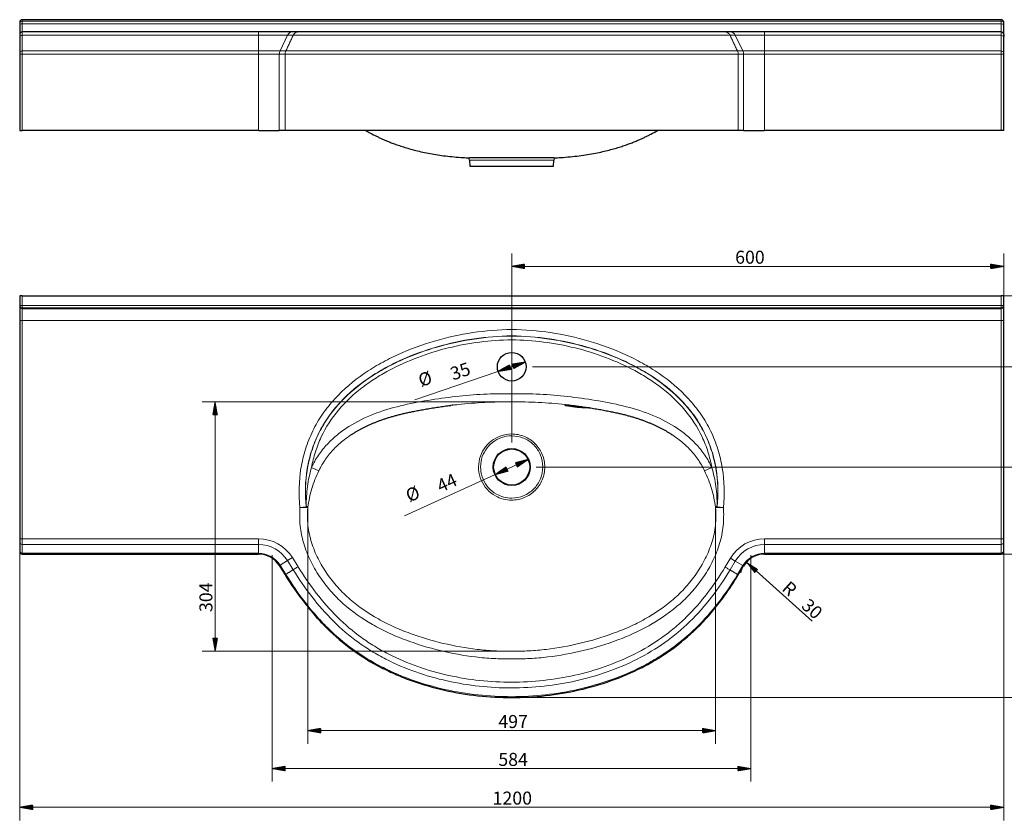
# Model space of a CAD drawing. Units: millimetres. Extents: x 337 to 2224, y 383 to 1422.
# Drawn here: x 337 to 1538, y 383 to 1360 of the extents above; entities that cross this region are included whole.
import ezdxf

# ---------------------------------------------------------------- set-up
doc = ezdxf.new("R2010")
doc.units = ezdxf.units.MM
doc.layers.add('1', color=7, linetype='Continuous', true_color=0xffffff)
doc.layers.add('256', color=7, linetype='Continuous', true_color=0xffffff)
doc.styles.add('Arial', font='Arial')

msp = doc.modelspace()

# ---------------------------------------------------------------- hatches: boundary and pattern name
at = {"layer": '256', "linetype": 'Continuous', "lineweight": 13}
h = msp.add_hatch(dxfattribs=at)
h.set_pattern_fill('ANSI31', color=9, scale=0.02, angle=-2e-12, style=0)
h.paths.add_polyline_path([(936.9, 1058.7), (952.7, 1061.4), (952.7, 1055.9)], flags=0)
h = msp.add_hatch(dxfattribs=at)
h.set_pattern_fill('ANSI31', color=9, scale=0.02, angle=-2e-12, style=0)
h.paths.add_polyline_path([(1536.9, 1058.7), (1521, 1055.9), (1521, 1061.4)], flags=0)
h = msp.add_hatch(dxfattribs=at)
h.set_pattern_fill('ANSI31', color=9, scale=0.02, angle=-1e-12, style=0)
h.paths.add_polyline_path([(920.3, 930.6), (934.4, 938.4), (936.2, 933.1)], flags=0)
h = msp.add_hatch(dxfattribs=at)
h.set_pattern_fill('ANSI31', color=9, scale=0.02, angle=-1e-12, style=0)
h.paths.add_polyline_path([(953.4, 941.9), (939.3, 934.1), (937.5, 939.4)], flags=0)
h = msp.add_hatch(dxfattribs=at)
h.set_pattern_fill('ANSI31', color=9, scale=0.02, angle=-1e-12, style=0)
h.paths.add_polyline_path([(575.2, 893.3), (578, 877.4), (572.4, 877.4)], flags=0)
h = msp.add_hatch(dxfattribs=at)
h.set_pattern_fill('ANSI31', color=9, scale=0.02, angle=-1e-12, style=0)
h.paths.add_polyline_path([(956.9, 823.1), (943.6, 813.9), (941.3, 819)], flags=0)
h = msp.add_hatch(dxfattribs=at)
h.set_pattern_fill('ANSI31', color=9, scale=0.02, angle=-1e-12, style=0)
h.paths.add_polyline_path([(916.9, 804.8), (930.1, 814), (932.5, 808.9)], flags=0)
h = msp.add_hatch(dxfattribs=at)
h.set_pattern_fill('ANSI31', color=9, scale=0.02, angle=-8e-13, style=0)
h.paths.add_polyline_path([(1223.1, 697.8), (1236.8, 689.3), (1233, 685.1)], flags=0)
h = msp.add_hatch(dxfattribs=at)
h.set_pattern_fill('ANSI31', color=9, scale=0.02, angle=-1e-12, style=0)
h.paths.add_polyline_path([(575.2, 589.2), (572.4, 605.1), (578, 605.1)], flags=0)
h = msp.add_hatch(dxfattribs=at)
h.set_pattern_fill('ANSI31', color=9, scale=0.02, angle=-2e-12, style=0)
h.paths.add_polyline_path([(688.2, 492.3), (704.1, 495.1), (704.1, 489.5)], flags=0)
h = msp.add_hatch(dxfattribs=at)
h.set_pattern_fill('ANSI31', color=9, scale=0.02, angle=-2e-12, style=0)
h.paths.add_polyline_path([(1185.5, 492.3), (1169.7, 489.5), (1169.7, 495.1)], flags=0)
h = msp.add_hatch(dxfattribs=at)
h.set_pattern_fill('ANSI31', color=9, scale=0.02, angle=-2e-12, style=0)
h.paths.add_polyline_path([(644.7, 446), (660.6, 448.8), (660.6, 443.3)], flags=0)
h = msp.add_hatch(dxfattribs=at)
h.set_pattern_fill('ANSI31', color=9, scale=0.02, angle=-2e-12, style=0)
h.paths.add_polyline_path([(1228.4, 446), (1212.5, 443.3), (1212.5, 448.8)], flags=0)
h = msp.add_hatch(dxfattribs=at)
h.set_pattern_fill('ANSI31', color=9, scale=0.02, angle=-2e-12, style=0)
h.paths.add_polyline_path([(336.9, 398.8), (352.7, 401.6), (352.7, 396)], flags=0)
h = msp.add_hatch(dxfattribs=at)
h.set_pattern_fill('ANSI31', color=9, scale=0.02, angle=-2e-12, style=0)
h.paths.add_polyline_path([(1536.9, 398.8), (1521, 396), (1521, 401.6)], flags=0)

# ---------------------------------------------------------------- linework, layer by layer
at = {"layer": '1', "color": 252, "linetype": 'Continuous', "lineweight": 25}
for p, q in [((1533.9, 1359.6), (339.9, 1359.6)), ((336.9, 1356.6), (336.9, 1353.4)), ((336.9, 1353.4), (336.9, 1341.6)), ((1536.9, 1353.4), (1536.9, 1356.6)), ((1536.9, 1341.6), (1536.9, 1353.4)), ((336.9, 1341.6), (336.9, 1339)), ((336.9, 1339), (336.9, 1319.9)), ((628.1, 1344.6), (339.9, 1344.6)), ((669.4, 1344.6), (628.1, 1344.6)), ((676.4, 1344.6), (669.4, 1344.6)), ((678.3, 1344.6), (678.3, 1344.6)), ((1195.4, 1344.6), (1195.4, 1344.6)), ((1203.6, 1344.6), (1197.2, 1344.6)), ((1245.4, 1344.6), (1203.6, 1344.6)), ((1533.9, 1344.6), (1245.4, 1344.6)), ((1536.9, 1341.6), (1536.9, 1339)), ((1536.9, 1319.9), (1536.9, 1339)), ((336.9, 1319.9), (336.9, 1317.5)), ((336.9, 1317.5), (336.9, 1224.6)), ((1536.9, 1317.5), (1536.9, 1319.9)), ((1536.9, 1224.6), (1536.9, 1317.5)), ((336.9, 1224.6), (339.9, 1224.6)), ((628.1, 1224.6), (339.9, 1224.6)), ((628.1, 1224.6), (653.5, 1224.6)), ((660.5, 1224.6), (653.5, 1224.6)), ((1219.7, 1224.6), (1213.2, 1224.6)), ((1219.7, 1224.6), (1245.4, 1224.6)), ((1533.9, 1224.6), (1245.4, 1224.6)), ((1536.9, 1224.6), (1533.9, 1224.6)), ((885.4, 1188.3), (885.7, 1180.8)), ((885.7, 1180.8), (988, 1180.8)), ((988, 1180.8), (988.3, 1188.3)), ((339.9, 1022.7), (336.9, 1022.7)), ((336.9, 1022.7), (336.9, 1010.9)), ((339.9, 1022.7), (1533.9, 1022.7)), ((1536.9, 1022.7), (1533.9, 1022.7)), ((1536.9, 1010.9), (1536.9, 1022.7)), ((336.9, 1010.9), (336.9, 1009.7)), ((336.9, 1009.7), (336.9, 992.8)), ((1536.9, 1009.7), (1536.9, 1010.9)), ((1536.9, 992.8), (1536.9, 1009.7)), ((336.9, 992.8), (336.9, 726.4)), ((1536.9, 726.4), (1536.9, 992.8)), ((336.9, 726.4), (336.9, 722.1)), ((336.9, 722.1), (336.9, 711.4)), ((1536.9, 722.1), (1536.9, 726.4)), ((1536.9, 711.4), (1536.9, 722.1)), ((336.9, 711.4), (336.9, 710.7)), ((1536.9, 710.7), (1536.9, 711.4)), ((339.9, 707.7), (628.1, 707.7)), ((1245.4, 707.7), (1533.9, 707.7)), ((653.5, 693.6), (660.5, 682.4)), ((1213.2, 682.4), (1219.7, 693.2))]:
    msp.add_line(p, q, dxfattribs=at)
at = {"layer": '1', "color": 13, "linetype": 'Continuous', "lineweight": 13}
for p, q in [((339.9, 1357.6), (339.9, 1359.6)), ((339.9, 1354.4), (339.9, 1357.6)), ((339.9, 1357.6), (1533.9, 1357.6)), ((1533.9, 1359.6), (1533.9, 1357.6)), ((1533.9, 1357.6), (1533.9, 1354.4)), ((339.9, 1344.6), (339.9, 1354.4)), ((1533.9, 1354.4), (339.9, 1354.4)), ((1533.9, 1354.4), (1533.9, 1344.6)), ((339.9, 1340.5), (339.9, 1344.6)), ((339.9, 1321.4), (339.9, 1340.5)), ((339.9, 1340.5), (628.1, 1340.5)), ((628.1, 1344.6), (628.1, 1340.5)), ((628.1, 1321.4), (628.1, 1340.5)), ((628.1, 1340.5), (663.4, 1340.5)), ((654.4, 1321.4), (663.4, 1340.5)), ((663.4, 1340.5), (670.5, 1340.5)), ((1203.2, 1340.5), (1209.6, 1340.5)), ((1218.8, 1321.4), (1209.6, 1340.5)), ((1209.6, 1340.5), (1245.4, 1340.5)), ((1245.4, 1344.6), (1245.4, 1340.5)), ((1245.4, 1340.5), (1245.4, 1321.4)), ((1245.4, 1340.5), (1533.9, 1340.5)), ((1533.9, 1344.6), (1533.9, 1340.5)), ((1533.9, 1340.5), (1533.9, 1321.4)), ((339.9, 1317.5), (339.9, 1321.4)), ((628.1, 1321.4), (339.9, 1321.4)), ((628.1, 1317.5), (628.1, 1321.4)), ((654.4, 1321.4), (628.1, 1321.4)), ((661.4, 1321.4), (654.4, 1321.4)), ((1218.8, 1321.4), (1212.3, 1321.4)), ((1245.4, 1321.4), (1218.8, 1321.4)), ((1245.4, 1321.4), (1245.4, 1317.5)), ((1533.9, 1321.4), (1245.4, 1321.4)), ((1533.9, 1321.4), (1533.9, 1317.5)), ((336.9, 1317.5), (339.9, 1317.5)), ((339.9, 1224.6), (339.9, 1317.5)), ((339.9, 1317.5), (628.1, 1317.5)), ((628.1, 1317.5), (628.1, 1224.6)), ((628.1, 1317.5), (653.5, 1317.5)), ((653.5, 1224.6), (653.5, 1317.5)), ((653.5, 1317.5), (660.5, 1317.5)), ((660.5, 1224.6), (660.5, 1317.5)), ((1213.2, 1224.6), (1213.2, 1317.5)), ((1213.2, 1317.5), (1219.7, 1317.5)), ((1219.7, 1317.5), (1219.7, 1224.6)), ((1219.7, 1317.5), (1245.4, 1317.5)), ((1245.4, 1224.6), (1245.4, 1317.5)), ((1245.4, 1317.5), (1533.9, 1317.5)), ((1533.9, 1317.5), (1533.9, 1224.6)), ((1536.9, 1317.5), (1533.9, 1317.5)), ((885.4, 1188.3), (988.3, 1188.3)), ((339.9, 1010.9), (339.9, 1022.7)), ((1533.9, 1022.7), (1533.9, 1010.9)), ((336.9, 1010.9), (339.9, 1010.9)), ((1533.9, 1010.9), (339.9, 1010.9)), ((339.9, 1008), (339.9, 1010.9)), ((1533.9, 1010.9), (1536.9, 1010.9)), ((1533.9, 1010.9), (1533.9, 1008)), ((339.9, 1006.9), (339.9, 1008)), ((339.9, 1008), (1533.9, 1008)), ((339.9, 992.8), (339.9, 1006.9)), ((1533.9, 1006.9), (339.9, 1006.9)), ((1533.9, 1008), (1533.9, 1006.9)), ((1533.9, 1006.9), (1533.9, 992.8)), ((336.9, 992.8), (339.9, 992.8)), ((339.9, 992.8), (1533.9, 992.8)), ((339.9, 726.4), (339.9, 992.8)), ((1533.9, 992.8), (1533.9, 726.4)), ((1536.9, 992.8), (1533.9, 992.8)), ((701.7, 809.3), (692.8, 813.4)), ((1172.1, 809.3), (1180.9, 813.4)), ((678.6, 764.6), (686.2, 765.4)), ((678.6, 764.6), (688.2, 764.1)), ((1185.5, 764.1), (1195.1, 764.6)), ((1187.5, 765.4), (1195.1, 764.6)), ((336.9, 726.4), (339.9, 726.4)), ((339.9, 719.5), (339.9, 726.4)), ((628.1, 726.4), (339.9, 726.4)), ((628.1, 719.5), (628.1, 726.4)), ((1245.4, 726.4), (1245.4, 719.5)), ((1533.9, 726.4), (1245.4, 726.4)), ((1533.9, 726.4), (1533.9, 719.5)), ((1536.9, 726.4), (1533.9, 726.4)), ((339.9, 708.8), (339.9, 719.5)), ((339.9, 719.5), (628.1, 719.5)), ((339.9, 707.7), (339.9, 708.8)), ((628.1, 708.8), (339.9, 708.8)), ((628.1, 708.8), (628.1, 719.5)), ((628.1, 707.7), (628.1, 708.8)), ((1245.4, 719.5), (1245.4, 708.8)), ((1245.4, 719.5), (1533.9, 719.5)), ((1245.4, 708.8), (1245.4, 707.7)), ((1533.9, 708.8), (1245.4, 708.8)), ((1533.9, 719.5), (1533.9, 708.8)), ((1533.9, 708.8), (1533.9, 707.7)), ((654.4, 694.2), (663.4, 699.8)), ((663.4, 699.8), (669.4, 703.5)), ((663.4, 699.8), (670.5, 688.6)), ((676.4, 692.3), (669.4, 703.5)), ((1203.6, 702.8), (1197.2, 692)), ((1203.2, 688.4), (1209.6, 699.2)), ((1209.6, 699.2), (1203.6, 702.8)), ((1218.8, 693.7), (1209.6, 699.2)), ((653.5, 693.6), (654.4, 694.2)), ((661.4, 682.9), (654.4, 694.2)), ((1218.8, 693.7), (1212.3, 682.9)), ((1219.7, 693.2), (1218.8, 693.7))]:
    msp.add_line(p, q, dxfattribs=at)
at = {"layer": '1', "color": 252, "linetype": 'Continuous', "lineweight": 25}
for centre, radius in [((936.9, 936.2), 17.5), ((936.9, 813.9), 22.5), ((936.9, 813.9), 22)]:
    msp.add_circle(centre, radius, dxfattribs=at)
for centre, radius, start, end in [((339.9, 1356.6), 3, 90, 180), ((1533.9, 1356.6), 3, 0, 90), ((339.9, 1341.6), 3, 90, 180), ((1533.9, 1341.6), 3, 0, 90), ((880.4, 1188.1), 5, 2.5, 36.2958), ((993.3, 1188.1), 5, 143.7042, 177.5), ((339.9, 710.7), 3, 180, 270), ((1533.9, 710.7), 3, 270, 0), ((628.1, 677.7), 30, 31.9805, 90), ((1245.4, 677.7), 30, 90, 149.0817)]:
    msp.add_arc(centre, radius, start, end, dxfattribs=at)
at = {"layer": '1', "color": 13, "linetype": 'Continuous', "lineweight": 13}
for centre, radius, start, end in [((628.1, 677.7), 48.7, 31.9805, 90), ((1245.4, 677.7), 48.7, 90, 149.0817), ((628.1, 677.7), 41.7, 31.9805, 90), ((628.1, 677.7), 31, 31.9805, 90), ((1245.4, 677.7), 41.7, 90, 149.0817), ((1245.4, 677.7), 31, 90, 149.0817)]:
    msp.add_arc(centre, radius, start, end, dxfattribs=at)
for centre, major_axis, ratio, start_param, end_param in [((339.9, 1356.6), (3, 0), 0.34202, 1.570796, 3.141593), ((1533.9, 1356.6), (3, 0), 0.34202, 0, 1.570796), ((339.9, 1353.4), (3, 0), 0.34202, 1.570796, 3.141593), ((1533.9, 1353.4), (3, 0), 0.34202, 0, 1.570796), ((339.9, 1339), (3, 0), 0.488603, 1.570796, 3.141593), ((669.4, 1336.6), (0, -8), 0.848228, 3.141593, 4.201901), ((1203.6, 1336.6), (0, -8), 0.8579, 2.081285, 3.141593), ((1533.9, 1339), (3, 0), 0.488603, 0, 1.570796), ((339.9, 1319.9), (3, 0), 0.488603, 1.570796, 3.141593), ((660.3, 1317.5), (0, -8), 0.848228, 4.201901, 4.712389), ((1212.8, 1317.5), (0, -8), 0.8579, 1.570796, 2.081285), ((1533.9, 1319.9), (3, 0), 0.488603, 0, 1.570796), ((339.9, 1010.9), (3, 0), 0.939693, 3.141593, 4.712389), ((339.9, 1009.7), (3, 0), 0.939693, 3.141593, 4.712389), ((1533.9, 1010.9), (3, 0), 0.939693, 4.712389, 6.283185), ((1533.9, 1009.7), (3, 0), 0.939693, 4.712389, 6.283185), ((678.6, 764.6), (-9.9, 1.41), 0.278543, 3.85017, 3.874832), ((678.7, 765.6), (9.89, -1.47), 0.278902, 0.292102, 0.73334), ((678.6, 764.6), (-9.9, 1.41), 0.278543, 3.4337, 3.85017), ((1195, 765.6), (-9.89, -1.47), 0.278902, 5.549845, 5.991083), ((1195.1, 764.6), (-9.9, -1.41), 0.278543, 5.574608, 5.991078), ((1195.1, 764.6), (-9.9, -1.41), 0.278543, 5.549946, 5.574608), ((339.9, 722.1), (3, 0), 0.872506, 3.141593, 4.712389), ((1533.9, 722.1), (3, 0), 0.872506, 4.712389, 6.283185), ((339.9, 711.4), (3, 0), 0.872506, 3.141593, 4.712389), ((1533.9, 711.4), (3, 0), 0.872506, 4.712389, 6.283185)]:
    msp.add_ellipse(centre, major_axis=major_axis, ratio=ratio, start_param=start_param, end_param=end_param, dxfattribs=at)
for points, degree in [([(661.4, 1321.4), (670.5, 1340.5)], 1), ([(1212.3, 1321.4), (1203.2, 1340.5)], 1), ([(660.5, 1317.5), (660.5, 1318.9), (660.8, 1320.2), (661.4, 1321.4)], 3), ([(1213.2, 1317.5), (1213.2, 1318.9), (1212.9, 1320.2), (1212.3, 1321.4)], 3), ([(918.3, 780.9), (924, 777.7), (930.4, 776), (936.9, 776)], 3), ([(936.9, 773.5), (930, 773.5), (923.2, 775.3), (917.1, 778.7)], 3), ([(686.2, 765.4), (686.3, 765.7), (686.3, 766.1), (686.4, 766.4)], 3), ([(686.4, 765.4), (686.4, 765.7), (686.4, 766), (686.4, 766.4)], 3), ([(688.3, 765), (688.3, 764.7), (688.2, 764.4), (688.2, 764.1)], 3), ([(1185.4, 765), (1185.5, 764.7), (1185.5, 764.4), (1185.5, 764.1)], 3), ([(1187.4, 765.4), (1187.4, 765.7), (1187.4, 766), (1187.4, 766.4)], 3), ([(1187.5, 765.4), (1187.5, 765.7), (1187.4, 766.1), (1187.4, 766.4)], 3), ([(661.4, 682.9), (670.5, 688.6)], 1), ([(1212.3, 682.9), (1203.2, 688.4)], 1), ([(660.5, 682.4), (660.5, 682.4), (660.8, 682.6), (661.4, 682.9)], 3), ([(1213.2, 682.4), (1213.2, 682.4), (1212.9, 682.6), (1212.3, 682.9)], 3)]:
    msp.add_open_spline(points, degree=degree, dxfattribs=at)
for points, knots in [([(670.5, 1340.5), (671, 1341.7), (671.9, 1342.8), (674, 1344.2), (675.2, 1344.6), (676.4, 1344.6)], [0, 0, 0, 0, 0.5, 0.5, 1, 1, 1, 1]), ([(670.5, 1340.5), (677.5, 1340.5), (685, 1340.5), (701.3, 1340.5), (710, 1340.5), (728.8, 1340.5), (738.8, 1340.5), (754.8, 1340.5), (760.3, 1340.5), (771.6, 1340.5), (777.5, 1340.5), (807, 1340.5), (832, 1340.5), (884, 1340.5), (910.2, 1340.5), (949.9, 1340.5), (963.2, 1340.5), (989.5, 1340.5), (1002.5, 1340.5), (1028.1, 1340.5), (1040.7, 1340.5), (1065.6, 1340.5), (1078, 1340.5), (1101.6, 1340.5), (1112.9, 1340.5), (1134.4, 1340.5), (1144.7, 1340.5), (1173.3, 1340.5), (1189.4, 1340.5), (1203.2, 1340.5)], [0, 0, 0, 0, 0.0625, 0.0625, 0.125, 0.125, 0.1875, 0.1875, 0.21875, 0.21875, 0.25, 0.25, 0.375, 0.375, 0.5, 0.5, 0.5625, 0.5625, 0.625, 0.625, 0.6875, 0.6875, 0.75, 0.75, 0.8125, 0.8125, 0.875, 0.875, 1, 1, 1, 1]), ([(1203.2, 1340.5), (1202.6, 1341.7), (1201.7, 1342.8), (1199.6, 1344.2), (1198.4, 1344.6), (1197.2, 1344.6)], [0, 0, 0, 0, 0.5, 0.5, 1, 1, 1, 1]), ([(1212.3, 1321.4), (1205.3, 1321.4), (1197.6, 1321.4), (1180.8, 1321.4), (1171.7, 1321.4), (1152.1, 1321.4), (1141.7, 1321.4), (1125, 1321.4), (1119.3, 1321.4), (1107.5, 1321.4), (1101.5, 1321.4), (1071, 1321.4), (1045.3, 1321.4), (1005.4, 1321.4), (991.7, 1321.4), (964.4, 1321.4), (950.7, 1321.4), (923.2, 1321.4), (909.5, 1321.4), (882.1, 1321.4), (868.5, 1321.4), (841.8, 1321.4), (828.7, 1321.4), (809.4, 1321.4), (803, 1321.4), (790.4, 1321.4), (784.2, 1321.4), (765.9, 1321.4), (754.2, 1321.4), (732.2, 1321.4), (721.8, 1321.4), (707.2, 1321.4), (702.5, 1321.4), (693.4, 1321.4), (689.1, 1321.4), (676.5, 1321.4), (668.7, 1321.4), (661.4, 1321.4)], [0, 0, 0, 0, 0.0625, 0.0625, 0.125, 0.125, 0.1875, 0.1875, 0.21875, 0.21875, 0.25, 0.25, 0.375, 0.375, 0.4375, 0.4375, 0.5, 0.5, 0.5625, 0.5625, 0.625, 0.625, 0.6875, 0.6875, 0.71875, 0.71875, 0.75, 0.75, 0.8125, 0.8125, 0.875, 0.875, 0.90625, 0.90625, 0.9375, 0.9375, 1, 1, 1, 1]), ([(660.5, 1317.5), (667.8, 1317.5), (675.6, 1317.5), (688.3, 1317.5), (692.6, 1317.5), (701.8, 1317.5), (706.5, 1317.5), (721.2, 1317.5), (731.6, 1317.5), (753.7, 1317.5), (765.3, 1317.5), (783.7, 1317.5), (790, 1317.5), (802.6, 1317.5), (809, 1317.5), (828.3, 1317.5), (841.5, 1317.5), (868.3, 1317.5), (882, 1317.5), (909.4, 1317.5), (923.1, 1317.5), (950.8, 1317.5), (964.5, 1317.5), (991.9, 1317.5), (1005.6, 1317.5), (1045.7, 1317.5), (1071.4, 1317.5), (1102, 1317.5), (1108.1, 1317.5), (1119.9, 1317.5), (1125.6, 1317.5), (1142.4, 1317.5), (1152.8, 1317.5), (1172.4, 1317.5), (1181.6, 1317.5), (1194.2, 1317.5), (1198.2, 1317.5), (1206, 1317.5), (1209.7, 1317.5), (1213.2, 1317.5)], [0, 0, 0, 0, 0.0625, 0.0625, 0.09375, 0.09375, 0.125, 0.125, 0.1875, 0.1875, 0.25, 0.25, 0.28125, 0.28125, 0.3125, 0.3125, 0.375, 0.375, 0.4375, 0.4375, 0.5, 0.5, 0.5625, 0.5625, 0.625, 0.625, 0.75, 0.75, 0.78125, 0.78125, 0.8125, 0.8125, 0.875, 0.875, 0.9375, 0.9375, 0.96875, 0.96875, 1, 1, 1, 1]), ([(678.6, 764.6), (676.9, 780.6), (677.4, 796.8), (681.2, 820.3), (683, 828), (687.8, 843.3), (690.8, 850.8), (697.7, 865), (701.7, 871.8), (710.7, 884.8), (715.7, 891.1), (731.9, 908.7), (743.9, 918.9), (763.6, 932.5), (770.4, 936.7), (784.3, 944.4), (791.4, 948), (812.9, 957.7), (827.7, 963.2), (858.2, 972), (873.8, 975.5), (905.1, 980.1), (920.9, 981.4), (936.9, 981.6)], [0, 0, 0, 0, 0.125, 0.125, 0.1875, 0.1875, 0.25, 0.25, 0.3125, 0.3125, 0.375, 0.375, 0.5, 0.5, 0.5625, 0.5625, 0.625, 0.625, 0.75, 0.75, 0.875, 0.875, 1, 1, 1, 1]), ([(936.9, 973.9), (921.5, 973.7), (906.2, 972.5), (875.9, 968.1), (860.8, 964.8), (831.3, 956.3), (817, 951.1), (796.2, 941.8), (789.3, 938.4), (775.9, 931), (769.3, 927), (750.1, 914), (738.4, 904.3), (722.7, 887.4), (717.7, 881.4), (708.9, 868.8), (705, 862.3), (698.2, 848.6), (695.3, 841.5), (690.6, 826.7), (688.8, 819.2), (685.1, 796.5), (684.6, 780.9), (686.2, 765.4)], [0, 0, 0, 0, 0.125, 0.125, 0.25, 0.25, 0.375, 0.375, 0.4375, 0.4375, 0.5, 0.5, 0.625, 0.625, 0.6875, 0.6875, 0.75, 0.75, 0.8125, 0.8125, 0.875, 0.875, 1, 1, 1, 1]), ([(686.4, 766.4), (684.8, 781.7), (685.4, 797.3), (689.2, 819.9), (691, 827.3), (695.8, 842), (698.7, 849.1), (705.5, 862.8), (709.4, 869.3), (718.3, 881.7), (723.2, 887.7), (738.9, 904.5), (750.7, 914.1), (769.7, 927), (776.3, 930.9), (789.7, 938.3), (796.5, 941.7), (817.3, 951), (831.6, 956.1), (860.8, 964.5), (875.9, 967.8), (906.2, 972.3), (921.5, 973.5), (936.9, 973.7)], [0, 0, 0, 0, 0.125, 0.125, 0.1875, 0.1875, 0.25, 0.25, 0.3125, 0.3125, 0.375, 0.375, 0.5, 0.5, 0.5625, 0.5625, 0.625, 0.625, 0.75, 0.75, 0.875, 0.875, 1, 1, 1, 1]), ([(936.9, 981.6), (952.8, 981.4), (968.6, 980.1), (1000, 975.5), (1015.6, 972), (1046, 963.2), (1060.8, 957.7), (1082.4, 948), (1089.4, 944.4), (1103.3, 936.7), (1110.1, 932.5), (1129.8, 918.9), (1141.9, 908.7), (1158, 891.1), (1163, 884.8), (1172, 871.8), (1176, 865), (1183, 850.8), (1185.9, 843.3), (1190.7, 828), (1192.5, 820.3), (1196.3, 796.8), (1196.8, 780.6), (1195.1, 764.6)], [0, 0, 0, 0, 0.125, 0.125, 0.25, 0.25, 0.375, 0.375, 0.4375, 0.4375, 0.5, 0.5, 0.625, 0.625, 0.6875, 0.6875, 0.75, 0.75, 0.8125, 0.8125, 0.875, 0.875, 1, 1, 1, 1]), ([(1187.5, 765.4), (1189.1, 780.9), (1188.7, 796.5), (1184.9, 819.2), (1183.1, 826.7), (1178.4, 841.4), (1175.6, 848.6), (1168.8, 862.2), (1164.9, 868.8), (1156.1, 881.4), (1151.1, 887.4), (1135.4, 904.2), (1123.7, 914), (1104.6, 926.9), (1097.9, 930.9), (1084.5, 938.3), (1077.7, 941.7), (1056.8, 951.1), (1042.5, 956.2), (1013.1, 964.7), (998, 968), (967.6, 972.5), (952.3, 973.7), (936.9, 973.9)], [0, 0, 0, 0, 0.125, 0.125, 0.1875, 0.1875, 0.25, 0.25, 0.3125, 0.3125, 0.375, 0.375, 0.5, 0.5, 0.5625, 0.5625, 0.625, 0.625, 0.75, 0.75, 0.875, 0.875, 1, 1, 1, 1]), ([(1187.4, 766.4), (1188.9, 781.7), (1188.4, 797.3), (1184.5, 819.9), (1182.7, 827.3), (1178, 842), (1175.1, 849.1), (1168.2, 862.8), (1164.3, 869.3), (1155.5, 881.7), (1150.5, 887.7), (1134.8, 904.5), (1123.1, 914.1), (1104.1, 927), (1097.5, 930.9), (1084, 938.3), (1077.2, 941.7), (1056.4, 951), (1042.1, 956.1), (1012.9, 964.5), (997.8, 967.8), (967.5, 972.3), (952.2, 973.5), (936.9, 973.7)], [0, 0, 0, 0, 0.125, 0.125, 0.1875, 0.1875, 0.25, 0.25, 0.3125, 0.3125, 0.375, 0.375, 0.5, 0.5, 0.5625, 0.5625, 0.625, 0.625, 0.75, 0.75, 0.875, 0.875, 1, 1, 1, 1]), ([(936.9, 969.1), (923.8, 968.9), (910.8, 968), (885, 964.7), (872.1, 962.3), (846.8, 956), (834.4, 952.1), (810.2, 943), (798.4, 937.7), (781.2, 928.4), (775.5, 925.1), (764.5, 918), (759.2, 914.3), (743.8, 902.4), (734.3, 893.5), (717.3, 873.3), (710.2, 862.5), (701.9, 844.8), (699.5, 838.7), (695.5, 826.1), (694, 819.8), (692.8, 813.4)], [0, 0, 0, 0, 0.125, 0.125, 0.25, 0.25, 0.375, 0.375, 0.5, 0.5, 0.5625, 0.5625, 0.625, 0.625, 0.75, 0.75, 0.875, 0.875, 0.9375, 0.9375, 1, 1, 1, 1]), ([(936.9, 969.1), (950, 968.9), (962.9, 968), (988.8, 964.7), (1001.7, 962.3), (1027, 956), (1039.3, 952.1), (1063.5, 943), (1075.4, 937.7), (1092.6, 928.4), (1098.2, 925.1), (1109.2, 918), (1114.6, 914.3), (1129.9, 902.4), (1139.5, 893.5), (1156.4, 873.3), (1163.5, 862.5), (1171.9, 844.8), (1174.3, 838.7), (1178.2, 826.1), (1179.8, 819.8), (1180.9, 813.4)], [0, 0, 0, 0, 0.125, 0.125, 0.25, 0.25, 0.375, 0.375, 0.5, 0.5, 0.5625, 0.5625, 0.625, 0.625, 0.75, 0.75, 0.875, 0.875, 0.9375, 0.9375, 1, 1, 1, 1]), ([(692.8, 813.4), (694, 816), (695.3, 818.6), (698.1, 823.6), (699.7, 825.9), (704.5, 832.9), (708, 837.4), (715.7, 845.7), (720, 849.7), (728.8, 856.9), (733.4, 860.2), (747.7, 869.3), (757.9, 874.3), (779.1, 882.6), (790.1, 885.8), (812.3, 891.2), (823.5, 893.3), (846, 897), (857.3, 898.6), (879.9, 901.2), (891.3, 902.1), (914, 903.2), (925.4, 903.4), (936.9, 903.3)], [0, 0, 0, 0, 0.03125, 0.03125, 0.0625, 0.0625, 0.125, 0.125, 0.1875, 0.1875, 0.25, 0.25, 0.375, 0.375, 0.5, 0.5, 0.625, 0.625, 0.75, 0.75, 0.875, 0.875, 1, 1, 1, 1]), ([(1180.9, 813.4), (1179.7, 816), (1178.5, 818.6), (1175.6, 823.6), (1174, 825.9), (1169.3, 832.9), (1165.8, 837.4), (1158, 845.7), (1153.8, 849.7), (1144.9, 856.9), (1140.3, 860.2), (1126, 869.3), (1115.9, 874.3), (1094.6, 882.6), (1083.6, 885.8), (1061.4, 891.2), (1050.2, 893.3), (1027.7, 897), (1016.4, 898.6), (993.8, 901.2), (982.4, 902.1), (959.7, 903.2), (948.3, 903.4), (936.9, 903.3)], [0, 0, 0, 0, 0.03125, 0.03125, 0.0625, 0.0625, 0.125, 0.125, 0.1875, 0.1875, 0.25, 0.25, 0.375, 0.375, 0.5, 0.5, 0.625, 0.625, 0.75, 0.75, 0.875, 0.875, 1, 1, 1, 1]), ([(936.9, 893.3), (931.4, 893.4), (925.9, 893.4), (915, 893.2), (909.5, 893), (893.2, 892.2), (882.3, 891.3), (869.5, 889.9), (867.5, 889.7), (865.5, 889.5)], [0, 0, 0, 0, 0.229161, 0.229161, 0.458322, 0.458322, 0.916643, 0.916643, 1, 1, 1, 1]), ([(936.9, 893.3), (942.3, 893.4), (947.8, 893.4), (958.8, 893.2), (964.2, 893), (980.6, 892.2), (991.4, 891.3), (1004.3, 889.9), (1006.2, 889.7), (1008.2, 889.5)], [0, 0, 0, 0, 0.229187, 0.229187, 0.458374, 0.458374, 0.916748, 0.916748, 1, 1, 1, 1]), ([(740.7, 853), (737.9, 851.1), (735.2, 849.1), (728.2, 843.7), (724.1, 840), (716.5, 832.1), (713.1, 827.9), (708.4, 821.2), (706.9, 818.9), (704.1, 814.3), (702.9, 811.8), (701.7, 809.3)], [0, 0, 0, 0, 0.171385, 0.171385, 0.44759, 0.44759, 0.723795, 0.723795, 0.861897, 0.861897, 1, 1, 1, 1]), ([(917.1, 778.7), (909.4, 783), (903.2, 789.8), (896.2, 806.2), (895.5, 815.5), (900, 832.6), (905.1, 840.2), (919.2, 851.1), (928, 854.1), (936.9, 854.2)], [0, 0, 0, 0, 0.25, 0.25, 0.5, 0.5, 0.75, 0.75, 1, 1, 1, 1]), ([(936.9, 854.2), (942.2, 854.2), (947.4, 853.1), (957.3, 849), (961.7, 846), (967.3, 840.4), (969, 838.4), (971.9, 834), (973.2, 831.7), (976.2, 824.4), (977.3, 819.2), (977.3, 808.6), (976.2, 803.3), (972.1, 793.5), (969.1, 789), (961.7, 781.6), (957.2, 778.6), (947.4, 774.6), (942.2, 773.5), (936.9, 773.5)], [0, 0, 0, 0, 0.125, 0.125, 0.25, 0.25, 0.3125, 0.3125, 0.375, 0.375, 0.5, 0.5, 0.625, 0.625, 0.75, 0.75, 0.875, 0.875, 1, 1, 1, 1]), ([(1133, 853), (1135.8, 851.1), (1138.5, 849.1), (1145.5, 843.7), (1149.6, 840), (1157.2, 832.1), (1160.7, 827.9), (1165.3, 821.2), (1166.9, 818.9), (1169.7, 814.3), (1170.9, 811.8), (1172.1, 809.3)], [0, 0, 0, 0, 0.171385, 0.171385, 0.44759, 0.44759, 0.723795, 0.723795, 0.861897, 0.861897, 1, 1, 1, 1]), ([(936.9, 851.9), (932.7, 851.9), (928.5, 851.2), (920.6, 848.5), (916.9, 846.5), (910.3, 841.4), (907.5, 838.4), (902.9, 831.4), (901.2, 827.6), (898.1, 815.5), (898.7, 806.8), (905.3, 791.4), (911, 784.9), (918.3, 780.9)], [0, 0, 0, 0, 0.125, 0.125, 0.25, 0.25, 0.375, 0.375, 0.5, 0.5, 0.75, 0.75, 1, 1, 1, 1]), ([(936.9, 776), (941.9, 776), (946.8, 777), (956, 780.8), (960.2, 783.6), (967.2, 790.6), (970, 794.8), (973.8, 804.1), (974.8, 809), (974.8, 819), (973.8, 823.9), (971, 830.8), (969.8, 833), (967.1, 837.1), (965.5, 839.1), (960.2, 844.3), (956.1, 847.1), (946.8, 850.9), (941.9, 851.9), (936.9, 851.9)], [0, 0, 0, 0, 0.125, 0.125, 0.25, 0.25, 0.375, 0.375, 0.5, 0.5, 0.625, 0.625, 0.6875, 0.6875, 0.75, 0.75, 0.875, 0.875, 1, 1, 1, 1]), ([(686.4, 766.4), (686.4, 770.3), (686.4, 774.3), (686.9, 782.2), (687.2, 786.1), (688.9, 798), (690.6, 805.7), (692.8, 813.4)], [0, 0, 0, 0, 0.25, 0.25, 0.5, 0.5, 1, 1, 1, 1]), ([(701.7, 809.3), (700, 805.7), (698.4, 802.1), (695.4, 794.9), (694.1, 791.3), (691.8, 783.8), (691, 780.1), (689.5, 772.5), (688.9, 768.7), (688.3, 765)], [0, 0, 0, 0, 0.25, 0.25, 0.5, 0.5, 0.75, 0.75, 1, 1, 1, 1]), ([(1172.1, 809.3), (1173.7, 805.7), (1175.3, 802.1), (1178.3, 794.9), (1179.6, 791.3), (1181.9, 783.8), (1182.8, 780.1), (1184.2, 772.5), (1184.8, 768.7), (1185.4, 765)], [0, 0, 0, 0, 0.25, 0.25, 0.5, 0.5, 0.75, 0.75, 1, 1, 1, 1]), ([(1187.4, 766.4), (1187.4, 770.3), (1187.3, 774.3), (1186.9, 782.2), (1186.5, 786.1), (1184.9, 798), (1183.1, 805.7), (1180.9, 813.4)], [0, 0, 0, 0, 0.25, 0.25, 0.5, 0.5, 1, 1, 1, 1]), ([(936.9, 579.8), (929.5, 579.8), (922, 579.9), (907.3, 580.7), (900, 581.3), (878.2, 583.9), (863.8, 586.6), (835.3, 593.4), (821.2, 597.8), (800.4, 605.6), (793.5, 608.4), (780.1, 614.7), (773.5, 618.1), (754.4, 629), (742.4, 637.4), (726, 652.1), (720.8, 657.4), (711, 668.6), (706.5, 674.4), (698.3, 686.7), (694.6, 693.1), (688.2, 706.5), (685.5, 713.4), (681.2, 727.6), (679.7, 734.8), (678.2, 749.6), (678.2, 757.1), (678.6, 764.6)], [0, 0, 0, 0, 0.0625, 0.0625, 0.125, 0.125, 0.25, 0.25, 0.375, 0.375, 0.4375, 0.4375, 0.5, 0.5, 0.625, 0.625, 0.6875, 0.6875, 0.75, 0.75, 0.8125, 0.8125, 0.875, 0.875, 0.9375, 0.9375, 1, 1, 1, 1]), ([(688.2, 764.1), (687.7, 756.9), (687.7, 749.7), (689.2, 735.5), (690.7, 728.6), (694.9, 715.1), (697.6, 708.5), (704, 695.8), (707.6, 689.7), (715.6, 678.1), (720, 672.5), (729.5, 661.9), (734.6, 657), (750.5, 643.2), (762, 635.4), (780.5, 625.1), (786.8, 621.9), (799.7, 616.1), (806.3, 613.4), (826.3, 606.1), (839.8, 602), (867.1, 595.6), (880.8, 593.1), (901.7, 590.7), (908.7, 590.1), (922.7, 589.3), (929.8, 589.2), (936.9, 589.2)], [0, 0, 0, 0, 0.0625, 0.0625, 0.125, 0.125, 0.1875, 0.1875, 0.25, 0.25, 0.3125, 0.3125, 0.375, 0.375, 0.5, 0.5, 0.5625, 0.5625, 0.625, 0.625, 0.75, 0.75, 0.875, 0.875, 0.9375, 0.9375, 1, 1, 1, 1]), ([(1195.1, 764.6), (1195.6, 757.1), (1195.5, 749.6), (1194.1, 734.8), (1192.6, 727.5), (1188.3, 713.4), (1185.5, 706.4), (1179.1, 693), (1175.4, 686.7), (1167.2, 674.4), (1162.7, 668.6), (1152.9, 657.3), (1147.7, 652.1), (1131.3, 637.4), (1119.3, 629), (1100.2, 618), (1093.6, 614.6), (1080.1, 608.4), (1073.3, 605.5), (1052.5, 597.8), (1038.3, 593.4), (1009.8, 586.5), (995.5, 583.9), (973.7, 581.3), (966.4, 580.7), (951.7, 579.9), (944.3, 579.8), (936.9, 579.8)], [0, 0, 0, 0, 0.0625, 0.0625, 0.125, 0.125, 0.1875, 0.1875, 0.25, 0.25, 0.3125, 0.3125, 0.375, 0.375, 0.5, 0.5, 0.5625, 0.5625, 0.625, 0.625, 0.75, 0.75, 0.875, 0.875, 0.9375, 0.9375, 1, 1, 1, 1]), ([(936.9, 589.2), (944, 589.2), (951, 589.3), (965.1, 590.1), (972.1, 590.7), (993, 593.1), (1006.7, 595.6), (1034, 602.1), (1047.5, 606.1), (1067.5, 613.5), (1074.1, 616.1), (1087, 621.9), (1093.3, 625.1), (1111.7, 635.4), (1123.3, 643.3), (1139.2, 657), (1144.3, 662), (1153.8, 672.6), (1158.2, 678.1), (1166.2, 689.7), (1169.8, 695.8), (1176.1, 708.5), (1178.8, 715.1), (1183.1, 728.6), (1184.6, 735.5), (1186, 749.7), (1186, 756.9), (1185.5, 764.1)], [0, 0, 0, 0, 0.0625, 0.0625, 0.125, 0.125, 0.25, 0.25, 0.375, 0.375, 0.4375, 0.4375, 0.5, 0.5, 0.625, 0.625, 0.6875, 0.6875, 0.75, 0.75, 0.8125, 0.8125, 0.875, 0.875, 0.9375, 0.9375, 1, 1, 1, 1]), ([(670.5, 688.6), (671, 689), (671.9, 689.5), (674, 690.8), (675.2, 691.5), (676.4, 692.3)], [0, 0, 0, 0, 0.5, 0.5, 1, 1, 1, 1]), ([(670.5, 688.6), (677.5, 677.3), (685, 666.3), (701.3, 645.3), (710, 635.2), (728.8, 616.6), (738.8, 608), (754.8, 596.5), (760.3, 592.8), (771.6, 585.9), (777.5, 582.6), (807, 567.5), (832, 558.8), (884, 547.2), (910.2, 544.4), (949.9, 544.5), (963.2, 545.2), (989.5, 548.1), (1002.5, 550.2), (1028.1, 556), (1040.7, 559.5), (1065.6, 568.3), (1078, 573.5), (1101.6, 585.5), (1112.9, 592.3), (1134.4, 607.5), (1144.7, 616), (1173.3, 644), (1189.4, 665.5), (1203.2, 688.4)], [0, 0, 0, 0, 0.0625, 0.0625, 0.125, 0.125, 0.1875, 0.1875, 0.21875, 0.21875, 0.25, 0.25, 0.375, 0.375, 0.5, 0.5, 0.5625, 0.5625, 0.625, 0.625, 0.6875, 0.6875, 0.75, 0.75, 0.8125, 0.8125, 0.875, 0.875, 1, 1, 1, 1]), ([(1197.2, 692), (1183.8, 669.6), (1168.3, 648.9), (1145, 626), (1140.1, 621.7), (1130.2, 613.3), (1125, 609.4), (1109.3, 598.2), (1098.2, 591.6), (1075.1, 579.9), (1063, 574.8), (1038.6, 566.2), (1026.3, 562.7), (1001.2, 557.1), (988.5, 555), (962.8, 552.2), (949.8, 551.5), (910.9, 551.4), (885.3, 554.1), (834.4, 565.4), (810, 573.8), (781.1, 588.6), (775.3, 591.8), (764.3, 598.6), (758.9, 602.1), (743.2, 613.5), (733.4, 621.8), (715.1, 640), (706.5, 649.9), (690.6, 670.5), (683.3, 681.2), (676.4, 692.3)], [0, 0, 0, 0, 0.125, 0.125, 0.15625, 0.15625, 0.1875, 0.1875, 0.25, 0.25, 0.3125, 0.3125, 0.375, 0.375, 0.4375, 0.4375, 0.5, 0.5, 0.625, 0.625, 0.75, 0.75, 0.78125, 0.78125, 0.8125, 0.8125, 0.875, 0.875, 0.9375, 0.9375, 1, 1, 1, 1]), ([(1203.2, 688.4), (1202.6, 688.8), (1201.7, 689.3), (1199.6, 690.5), (1198.4, 691.3), (1197.2, 692)], [0, 0, 0, 0, 0.5, 0.5, 1, 1, 1, 1]), ([(1212.3, 682.9), (1205.3, 671.1), (1197.6, 659.6), (1180.8, 637.8), (1171.7, 627.4), (1152.1, 608.3), (1141.7, 599.6), (1125, 587.7), (1119.3, 584), (1107.5, 576.8), (1101.5, 573.5), (1071, 557.9), (1045.3, 549), (1005.4, 539.9), (991.7, 537.6), (964.4, 534.6), (950.7, 533.8), (923.2, 533.7), (909.5, 534.5), (882.1, 537.4), (868.5, 539.7), (841.8, 545.7), (828.7, 549.4), (809.4, 556.3), (803, 558.8), (790.4, 564.2), (784.2, 567.2), (765.9, 576.6), (754.2, 583.7), (732.2, 599.6), (721.8, 608.4), (707.2, 622.9), (702.5, 628), (693.4, 638.3), (689.1, 643.6), (676.5, 659.9), (668.7, 671.2), (661.4, 682.9)], [0, 0, 0, 0, 0.0625, 0.0625, 0.125, 0.125, 0.1875, 0.1875, 0.21875, 0.21875, 0.25, 0.25, 0.375, 0.375, 0.4375, 0.4375, 0.5, 0.5, 0.5625, 0.5625, 0.625, 0.625, 0.6875, 0.6875, 0.71875, 0.71875, 0.75, 0.75, 0.8125, 0.8125, 0.875, 0.875, 0.90625, 0.90625, 0.9375, 0.9375, 1, 1, 1, 1])]:
    msp.add_open_spline(points, degree=3, knots=knots, dxfattribs=at)
at = {"layer": '1', "color": 252, "linetype": 'Continuous', "lineweight": 25}
for points, knots in [([(1197.2, 1344.6), (1183.8, 1344.6), (1168.3, 1344.6), (1145, 1344.6), (1140.1, 1344.6), (1130.2, 1344.6), (1125, 1344.6), (1109.3, 1344.6), (1098.2, 1344.6), (1075.1, 1344.6), (1063, 1344.6), (1038.6, 1344.6), (1026.3, 1344.6), (1001.2, 1344.6), (988.5, 1344.6), (962.8, 1344.6), (949.8, 1344.6), (910.9, 1344.6), (885.3, 1344.6), (834.4, 1344.6), (810, 1344.6), (781.1, 1344.6), (775.3, 1344.6), (764.3, 1344.6), (758.9, 1344.6), (743.2, 1344.6), (733.4, 1344.6), (715.1, 1344.6), (706.5, 1344.6), (690.6, 1344.6), (683.3, 1344.6), (676.4, 1344.6)], [0, 0, 0, 0, 0.125, 0.125, 0.15625, 0.15625, 0.1875, 0.1875, 0.25, 0.25, 0.3125, 0.3125, 0.375, 0.375, 0.4375, 0.4375, 0.5, 0.5, 0.625, 0.625, 0.75, 0.75, 0.78125, 0.78125, 0.8125, 0.8125, 0.875, 0.875, 0.9375, 0.9375, 1, 1, 1, 1]), ([(1213.2, 1224.6), (1199.2, 1224.6), (1183.1, 1224.6), (1159, 1224.6), (1154, 1224.6), (1143.6, 1224.6), (1138.1, 1224.6), (1121.2, 1224.6), (1109.4, 1224.6), (1085.1, 1224.6), (1072.5, 1224.6), (1046.7, 1224.6), (1033.3, 1224.6), (992.9, 1224.6), (965.6, 1224.6), (910.1, 1224.6), (882.8, 1224.6), (842.6, 1224.6), (829.2, 1224.6), (803.1, 1224.6), (790.4, 1224.6), (766, 1224.6), (754.3, 1224.6), (737.4, 1224.6), (731.9, 1224.6), (721.3, 1224.6), (716.3, 1224.6), (701.6, 1224.6), (692.6, 1224.6), (675.7, 1224.6), (667.9, 1224.6), (660.5, 1224.6)], [0, 0, 0, 0, 0.125, 0.125, 0.15625, 0.15625, 0.1875, 0.1875, 0.25, 0.25, 0.3125, 0.3125, 0.375, 0.375, 0.5, 0.5, 0.625, 0.625, 0.6875, 0.6875, 0.75, 0.75, 0.8125, 0.8125, 0.84375, 0.84375, 0.875, 0.875, 0.9375, 0.9375, 1, 1, 1, 1]), ([(758.9, 1224.5), (760.8, 1223.4), (765.2, 1220.9), (770.8, 1218), (775.8, 1215.6), (779.5, 1213.9), (783.4, 1212.2), (787.8, 1210.4), (792.8, 1208.4), (798.6, 1206.4), (805.1, 1204.2), (812.3, 1202.1), (820.1, 1200), (828.5, 1198), (837.5, 1196.2), (846.8, 1194.6), (856.5, 1193.3), (866.8, 1192.2), (876.5, 1191.4), (882.7, 1191.1), (885.3, 1191)], [0, 0, 0, 0, 0.04985, 0.11415, 0.14451, 0.174899, 0.206573, 0.242397, 0.282461, 0.329552, 0.381346, 0.43781, 0.498906, 0.564585, 0.634807, 0.705156, 0.779491, 0.857769, 0.93998, 1, 1, 1, 1]), ([(988.4, 1191), (991.2, 1191.1), (997.9, 1191.4), (1008.2, 1192.3), (1019, 1193.5), (1029.2, 1195), (1038.8, 1196.7), (1047.5, 1198.5), (1055.5, 1200.5), (1062.8, 1202.4), (1069.4, 1204.5), (1075.5, 1206.5), (1081.1, 1208.5), (1086.2, 1210.5), (1090.8, 1212.4), (1095, 1214.2), (1098.8, 1216), (1102.7, 1217.9), (1108.1, 1220.7), (1112.1, 1222.9), (1114.9, 1224.6)], [0, 0, 0, 0, 0.065154, 0.151936, 0.234294, 0.312211, 0.385637, 0.454536, 0.515334, 0.572047, 0.624638, 0.673075, 0.717332, 0.759672, 0.797243, 0.830378, 0.86259, 0.89477, 0.926917, 1, 1, 1, 1]), ([(936.9, 1191), (930, 1191), (923.3, 1191), (913.9, 1191), (910.9, 1191), (905.2, 1191), (902.6, 1191), (897.8, 1191), (895.6, 1191), (891.8, 1190.9), (890.1, 1190.9), (887.2, 1190.9), (886, 1190.9), (885.3, 1190.9)], [0, 0, 0, 0, 0.277503, 0.277503, 0.416255, 0.416255, 0.555007, 0.555007, 0.693758, 0.693758, 0.83251, 0.83251, 1, 1, 1, 1]), ([(988.4, 1190.9), (987.7, 1190.9), (986.5, 1190.9), (983.6, 1190.9), (981.9, 1190.9), (978.1, 1191), (975.9, 1191), (971.1, 1191), (968.4, 1191), (962.8, 1191), (959.8, 1191), (953.5, 1191), (950.2, 1191), (943.6, 1191), (940.3, 1191), (936.9, 1191)], [0, 0, 0, 0, 0.167854, 0.167854, 0.306545, 0.306545, 0.445236, 0.445236, 0.583927, 0.583927, 0.722618, 0.722618, 0.861309, 0.861309, 1, 1, 1, 1]), ([(741.8, 853.7), (742, 853.8), (742.6, 854.2), (743.7, 854.9), (745.2, 855.8), (746.6, 856.7), (748.1, 857.6), (749.6, 858.5), (751.1, 859.3), (752.7, 860.2), (754.2, 861), (755.8, 861.8), (757.4, 862.6), (759, 863.4), (760.7, 864.2), (762.4, 865), (764.1, 865.8), (765.8, 866.5), (767.5, 867.3), (769.3, 868), (771.1, 868.7), (773, 869.4), (774.8, 870.1), (776.7, 870.8), (778.6, 871.5), (780.6, 872.2), (782.6, 872.9), (784.6, 873.5), (786.6, 874.2), (788.7, 874.8), (790.8, 875.4), (793, 876), (795.1, 876.6), (797.4, 877.2), (799.6, 877.8), (802, 878.4), (804.4, 879), (806.8, 879.6), (809.4, 880.1), (812, 880.7), (814.7, 881.3), (817.5, 881.8), (820.4, 882.4), (823.4, 883), (826.5, 883.6), (829.7, 884.1), (833.1, 884.7), (836.7, 885.3), (840.3, 885.9), (844, 886.5), (847.7, 887.1), (851.3, 887.6), (854.9, 888.1), (858.4, 888.6), (861, 888.9), (862.4, 889.1), (862.7, 889.1)], [0, 0, 0, 0, 0.004562, 0.017686, 0.03093, 0.044303, 0.057812, 0.071464, 0.08526, 0.099141, 0.113074, 0.127116, 0.141274, 0.155553, 0.169959, 0.184496, 0.199173, 0.213994, 0.228966, 0.244096, 0.259391, 0.274862, 0.29052, 0.306391, 0.322465, 0.338727, 0.355167, 0.371792, 0.388647, 0.40572, 0.423027, 0.440583, 0.458407, 0.476533, 0.495038, 0.513957, 0.533327, 0.553195, 0.573613, 0.594643, 0.616362, 0.638853, 0.662106, 0.686001, 0.710798, 0.736627, 0.763661, 0.792131, 0.822343, 0.850749, 0.880752, 0.90984, 0.93809, 0.965585, 0.992398, 1, 1, 1, 1]), ([(1031.8, 886.2), (1031.6, 886), (1030.1, 886), (1024.7, 886), (1020.7, 886.2), (1012.9, 887), (1009, 887.5), (1003.5, 888.5), (1001.9, 889), (1001.9, 889.5), (1003.5, 889.6), (1008.8, 889.3), (1012.4, 888.9), (1016, 888.5)], [0, 0, 0, 0, 0.158637, 0.158637, 0.329399, 0.329399, 0.50016, 0.50016, 0.670921, 0.670921, 0.841683, 0.841683, 1, 1, 1, 1]), ([(1011, 889.1), (1012, 889), (1014.1, 888.7), (1017.3, 888.3), (1020.7, 887.9), (1024.1, 887.4), (1027.6, 886.8), (1031.2, 886.3), (1034.9, 885.7), (1038.6, 885.1), (1042.1, 884.5), (1045.5, 883.9), (1048.9, 883.3), (1052.2, 882.6), (1055.3, 882), (1058.3, 881.4), (1061.2, 880.8), (1064, 880.2), (1066.7, 879.6), (1069.3, 879), (1071.8, 878.4), (1074.3, 877.8), (1076.7, 877.2), (1079, 876.5), (1081.2, 875.9), (1083.4, 875.3), (1085.6, 874.6), (1087.7, 874), (1089.8, 873.3), (1091.8, 872.6), (1093.9, 872), (1095.8, 871.3), (1097.8, 870.6), (1099.7, 869.8), (1101.6, 869.1), (1103.5, 868.4), (1105.3, 867.6), (1107.1, 866.9), (1108.8, 866.1), (1110.6, 865.3), (1112.3, 864.6), (1114, 863.8), (1115.6, 863), (1117.3, 862.1), (1118.9, 861.3), (1120.5, 860.5), (1122.1, 859.6), (1123.6, 858.8), (1125.1, 857.9), (1126.6, 857), (1128.1, 856.1), (1129.6, 855.2), (1130.8, 854.4), (1131.6, 853.9), (1131.9, 853.7)], [0, 0, 0, 0, 0.024039, 0.050052, 0.076684, 0.103947, 0.131899, 0.160608, 0.190159, 0.220649, 0.248327, 0.274535, 0.302261, 0.328583, 0.353701, 0.377801, 0.401089, 0.423681, 0.445426, 0.466434, 0.486797, 0.506585, 0.525861, 0.544674, 0.563067, 0.581086, 0.598816, 0.616281, 0.633499, 0.650487, 0.66726, 0.683811, 0.700168, 0.716315, 0.732239, 0.74793, 0.763404, 0.778706, 0.793841, 0.808817, 0.82364, 0.838317, 0.852856, 0.867261, 0.881541, 0.8957, 0.909744, 0.923682, 0.93755, 0.951369, 0.965033, 0.978554, 0.991938, 1, 1, 1, 1]), ([(660.5, 682.4), (667.8, 670.7), (675.6, 659.3), (688.3, 643), (692.6, 637.6), (701.8, 627.3), (706.5, 622.2), (721.2, 607.7), (731.6, 598.8), (753.7, 582.9), (765.3, 575.7), (783.7, 566.3), (790, 563.3), (802.6, 557.9), (809, 555.3), (828.3, 548.5), (841.5, 544.7), (868.3, 538.7), (882, 536.4), (909.4, 533.4), (923.1, 532.7), (950.8, 532.8), (964.5, 533.5), (991.9, 536.6), (1005.6, 538.9), (1045.7, 548), (1071.4, 557), (1102, 572.6), (1108.1, 576), (1119.9, 583.1), (1125.6, 586.9), (1142.4, 598.8), (1152.8, 607.6), (1172.4, 626.7), (1181.6, 637.2), (1194.2, 653.6), (1198.2, 659.2), (1206, 670.6), (1209.7, 676.5), (1213.2, 682.4)], [0, 0, 0, 0, 0.0625, 0.0625, 0.09375, 0.09375, 0.125, 0.125, 0.1875, 0.1875, 0.25, 0.25, 0.28125, 0.28125, 0.3125, 0.3125, 0.375, 0.375, 0.4375, 0.4375, 0.5, 0.5, 0.5625, 0.5625, 0.625, 0.625, 0.75, 0.75, 0.78125, 0.78125, 0.8125, 0.8125, 0.875, 0.875, 0.9375, 0.9375, 0.96875, 0.96875, 1, 1, 1, 1])]:
    msp.add_open_spline(points, degree=3, knots=knots, dxfattribs=at)
for points in [[(865.5, 889.5), (864.6, 889.4), (863.7, 889.3), (862.7, 889.1)], [(1008.2, 889.5), (1009.1, 889.4), (1010.1, 889.3), (1011, 889.1)], [(741.9, 853.7), (741.5, 853.5), (741.1, 853.2), (740.7, 853)], [(1131.9, 853.7), (1132.2, 853.5), (1132.6, 853.2), (1133, 853)]]:
    msp.add_open_spline(points, degree=3, dxfattribs=at)
at = {"layer": '256', "color": 9, "linetype": 'Continuous', "lineweight": 13}
for p, q in [((936.9, 843.9), (936.9, 1074.5)), ((1536.9, 994.4), (1536.9, 1074.5)), ((936.9, 1058.7), (1536.9, 1058.7)), ((1535.5, 1022.7), (1751, 1022.7)), ((1535.5, 1022.7), (1656.6, 1022.7)), ((1535.5, 1022.7), (1614.9, 1022.7)), ((953.4, 941.9), (818.9, 896)), ((962.3, 936.2), (1614.9, 936.2)), ((935.3, 893.3), (559.3, 893.3)), ((575.2, 893.3), (575.2, 589.2)), ((956.9, 823.1), (806.3, 754.4)), ((966.8, 813.9), (1656.6, 813.9)), ((688.2, 762.5), (688.2, 476.4)), ((1185.5, 762.5), (1185.5, 476.4)), ((336.9, 724.9), (336.9, 382.9)), ((1536.9, 724.9), (1536.9, 382.9)), ((644.7, 706.2), (644.7, 430.2)), ((1223.1, 697.8), (1303.4, 625.7)), ((1228.4, 706.2), (1228.4, 430.2)), ((1535.5, 707.7), (1702.2, 707.7)), ((935.3, 589.2), (559.3, 589.2)), ((938.5, 532.7), (1751, 532.7)), ((688.2, 492.3), (1185.5, 492.3)), ((644.7, 446), (1228.4, 446)), ((336.9, 398.8), (1536.9, 398.8))]:
    msp.add_line(p, q, dxfattribs=at)
msp.add_arc((1245.4, 677.7), 30, 152.1107, 166.0136, dxfattribs=at)

# ---------------------------------------------------------------- texts
at = {"layer": '256', "color": 7, "linetype": 'Continuous', "lineweight": 13, "char_height": 15.875, "attachment_point": 7, "line_spacing_factor": 1.047437, "style": 'Arial'}
for s, insert in [('\\W1.0000;600', (1209.4, 1061.9)), ('\\W1.0000;497', (920.6, 495.5)), ('\\W1.0000;584', (920.6, 449.3)), ('\\W1.0000;1200', (913.6, 402.1))]:
    msp.add_mtext(s, dxfattribs=dict(at, insert=insert))
at = {"layer": '256', "color": 7, "linetype": 'Continuous', "lineweight": 13, "attachment_point": 7, "line_spacing_factor": 1.047437, "style": 'Arial'}
for s, insert, char_height, rotation in [('\\W1.0000;35', (865.4, 919.4), 15.875, 18.8554), ('%%c', (827.9, 906.7), 15.88, 18.8554), ('\\W1.0000;44', (850.2, 782.4), 15.875, 24.5063), ('%%c', (814.2, 766), 15.88, 24.5063), ('\\W1.0000;R', (1265.3, 664.3), 15.88, 318.1273), ('\\W1.0000;304', (571.9, 637), 15.875, 90), ('\\W1.0000;30', (1289, 643), 15.875, 318.1273)]:
    msp.add_mtext(s, dxfattribs=dict(at, insert=insert, char_height=char_height, rotation=rotation))

doc.saveas('drawing.dxf')
